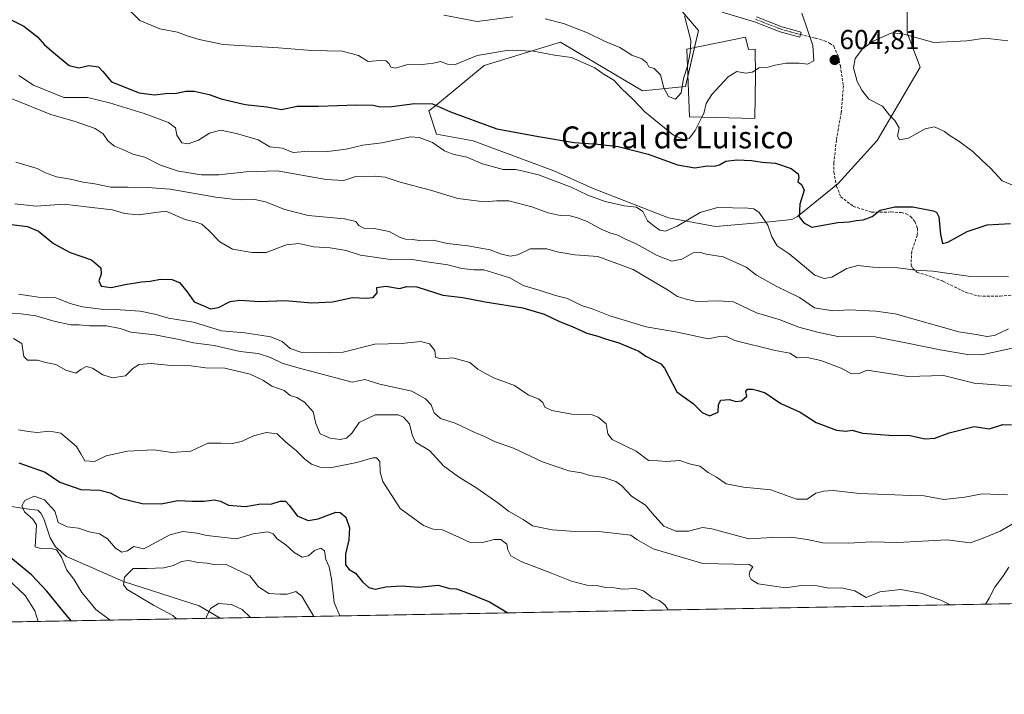
# Model space of a CAD drawing. Units: metres. Extents: x 624920 to 628385, y 4706420 to 4708796.
# Drawn here: x 626416 to 626775, y 4706420 to 4706667 of the extents above; entities that cross this region are included whole.
import ezdxf
from ezdxf.enums import TextEntityAlignment as Align

# ---------------------------------------------------------------- set-up
doc = ezdxf.new("R2010")
doc.units = ezdxf.units.M
doc.header["$MEASUREMENT"] = 0
doc.linetypes.add('TRAZO_Y_PUNTO', pattern=[1, 0.5, -0.25, 0, -0.25])
doc.linetypes.add('TRAZOSX2', pattern=[1.5, 1, -0.5])
for name, color, linetype, lineweight in [('Camino', 19, 'Continuous', 0), ('Camino Cxs', 19, 'Continuous', 0), ('Camino eje', 39, 'TRAZO_Y_PUNTO', 13), ('Carátula', 7, 'Continuous', 5), ('Comarca CxS', 133, 'Continuous', 0), ('Comunidad Autónoma CxS', 142, 'Continuous', 0), ('Corriente natural lineal', 142, 'Continuous', 13), ('Curva de nivel maestra', 36, 'Continuous', 30), ('Curva de nivel normal', 36, 'Continuous', 0), ('Edificación industrial', 135, 'Continuous', 13), ('Edificación industrial Cxs', 135, 'Continuous', 13), ('Espacio natural protegido CxS', 2, 'Continuous', 0), ('Matorral', 135, 'Continuous', 0), ('Matorral CxS', 135, 'Continuous', 0), ('Municipio CxS', 142, 'Continuous', 0), ('Pastizal CxS', 92, 'Continuous', 0), ('Provincia CxS', 1, 'Continuous', 0), ('Punto de cota en terreno', 7, 'Continuous', 0), ('Rótulo de punto de cota en terreno', 19, 'Continuous', 0), ('Senda', 19, 'TRAZOSX2', 0), ('Texto cartográfico', 19, 'Continuous', 0)]:
    doc.layers.add(name, color=color, linetype=linetype, lineweight=lineweight)
doc.styles.add('Arial', font='arial.ttf', dxfattribs={"height": 0.2})

# ---------------------------------------------------------------- blocks, each defined once
blk = doc.blocks.new('*U152')
at = {"layer": 'Matorral CxS', "color": 135, "linetype": 'Continuous', "lineweight": 0}
for points in [[(626646.28, 4706682.97, 610.25), (626663.56, 4706662.55, 608.92), (626658.84, 4706642.13, 609.3), (626643.14, 4706640.56, 607.34), (626619.05, 4706654.93, 606.06), (626613.23, 4706658.35, 606.18), (626585.48, 4706649.79, 603.12), (626567.8, 4706635.17, 599.87), (626565.27, 4706633.34, 599.11), (626568.01, 4706624.77, 596.56), (626581.37, 4706622.37, 598.34), (626610.83, 4706611.4, 596.04), (626625.22, 4706604.89, 595.88), (626652.62, 4706594.27, 596.41), (626669.81, 4706591.07, 592.74), (626689.47, 4706592.79, 595.14), (626697.71, 4706593.61, 598.36), (626699.67, 4706594.71, 599.26), (626714.6, 4706606.76, 601.67), (626728.73, 4706622.47, 604.24), (626744.44, 4706649.18, 606.82), (626739.73, 4706661.75, 604.36), (626739.73, 4706672.75, 601.07)], [(627030.66, 4706458.05, 555.8), (626363.55, 4706445.9, 578.08)]]:
    blk.add_polyline3d(points, dxfattribs=at)
blk = doc.blocks.new('*U167')
at = {"layer": 'Curva de nivel normal', "color": 36, "linetype": 'Continuous', "lineweight": 0}
blk.add_polyline3d([(626409.69, 4706559.44, 565), (626416.62, 4706559.21, 565), (626421.96, 4706558.47, 565), (626428.96, 4706556.4, 565), (626434.67, 4706555.25, 565), (626437.72, 4706555.19, 565), (626441.46, 4706554.84, 565), (626447.65, 4706554.83, 565), (626452.73, 4706553.84, 565), (626456.62, 4706552.55, 565), (626465.29, 4706551.49, 565), (626474.19, 4706549.87, 565), (626479.4, 4706548.67, 565), (626486.9, 4706547.71, 565), (626496.46, 4706545.52, 565), (626503, 4706544.68, 565), (626507.52, 4706543.33, 565), (626511.77, 4706541.27, 565), (626517.08, 4706539.58, 565), (626523.51, 4706537.98, 565), (626537.28, 4706534.27, 565), (626541.87, 4706535.31, 565), (626547.42, 4706533.6, 565), (626559.06, 4706530.96, 565), (626563.98, 4706528.16, 565), (626566.16, 4706526, 565), (626567.22, 4706523.06, 565), (626569.56, 4706521.07, 565), (626574.82, 4706519.33, 565), (626582.09, 4706515.88, 565), (626585.51, 4706514.5, 565), (626589.21, 4706512.64, 565), (626596.13, 4706510.2, 565), (626606.77, 4706505.26, 565), (626616.31, 4706501.87, 565), (626620.96, 4706501.16, 565), (626623.94, 4706500.28, 565), (626629.06, 4706499.52, 565), (626633.45, 4706498.07, 565), (626635.64, 4706496.46, 565), (626639.14, 4706492.64, 565), (626644.27, 4706489.35, 565), (626646.66, 4706486.43, 565), (626650.93, 4706481.78, 565), (626655.3, 4706479.88, 565), (626659.94, 4706479.89, 565), (626665.1, 4706481.25, 565), (626668.44, 4706480.76, 565), (626682, 4706477.14, 565), (626690.6, 4706477.62, 565), (626697.26, 4706477.76, 565), (626703.24, 4706476.91, 565), (626708.93, 4706475.64, 565), (626718.4, 4706475.56, 565), (626726.64, 4706475.99, 565), (626736.29, 4706475.79, 565), (626754.2, 4706476.78, 565), (626762.76, 4706475.71, 565), (626768.04, 4706477.57, 565), (626773.59, 4706479.91, 565), (626778.85, 4706482.91, 565)], dxfattribs=at)
blk = doc.blocks.new('*U169')
at = {"layer": 'Curva de nivel normal', "color": 36, "linetype": 'Continuous', "lineweight": 0}
blk.add_polyline3d([(626473.18, 4706447.9, 540), (626471.83, 4706449.17, 540), (626464.83, 4706452.9, 540), (626455.25, 4706458.62, 540), (626453.94, 4706460.31, 540), (626454.29, 4706463.13, 540), (626457.43, 4706466.29, 540), (626462.55, 4706466.32, 540), (626468.57, 4706466.54, 540), (626472.12, 4706467.37, 540), (626475.08, 4706468.87, 540), (626477.62, 4706469.18, 540), (626481.16, 4706468.52, 540), (626484.44, 4706468.18, 540), (626487.49, 4706467.66, 540), (626491.28, 4706467.8, 540), (626499.92, 4706463.56, 540), (626503.18, 4706459.56, 540), (626506.93, 4706457.16, 540), (626510.87, 4706456.94, 540), (626513.61, 4706456.94, 540), (626516.75, 4706457.85, 540), (626518.88, 4706456.23, 540), (626523.32, 4706448.81, 540)], dxfattribs=at)
blk = doc.blocks.new('*U171')
at = {"layer": 'Curva de nivel normal', "color": 36, "linetype": 'Continuous', "lineweight": 0}
blk.add_polyline3d([(626412.96, 4706637.82, 590), (626427.4, 4706631.89, 590), (626436.29, 4706629.4, 590), (626443.56, 4706626.87, 590), (626446.42, 4706624.84, 590), (626448.26, 4706622.23, 590), (626450.58, 4706620.4, 590), (626453.65, 4706619.14, 590), (626457.3, 4706617.43, 590), (626461.62, 4706616.36, 590), (626467.33, 4706613.48, 590), (626473.97, 4706611.27, 590), (626482.29, 4706609.88, 590), (626488.62, 4706609.88, 590), (626498.62, 4706610.97, 590), (626509.99, 4706611.36, 590), (626527.84, 4706608.24, 590), (626534.22, 4706607.86, 590), (626538.67, 4706609.38, 590), (626541.71, 4706609.25, 590), (626545.67, 4706609.5, 590), (626549.38, 4706609.03, 590), (626554.84, 4706607.2, 590), (626565.87, 4706604.37, 590), (626575.84, 4706601.32, 590), (626585.61, 4706600.08, 590), (626589.89, 4706600.4, 590), (626594.38, 4706600.5, 590), (626602.87, 4706598.22, 590), (626608.81, 4706596.09, 590), (626613.16, 4706595.11, 590), (626616.77, 4706594.95, 590), (626619.14, 4706594.32, 590), (626623.05, 4706592.89, 590), (626628.06, 4706590.14, 590), (626631.3, 4706588.76, 590), (626634.17, 4706587.92, 590), (626636.7, 4706586.55, 590), (626640.82, 4706584.77, 590), (626648.52, 4706580.46, 590), (626653.92, 4706578.48, 590), (626657.58, 4706579.18, 590), (626661.64, 4706581.43, 590), (626663.92, 4706581.74, 590), (626666.4, 4706580.97, 590), (626672.6, 4706579.96, 590), (626681.02, 4706576.2, 590), (626684.72, 4706573.36, 590), (626692.15, 4706569.22, 590), (626700.43, 4706565.11, 590), (626705.95, 4706561.42, 590), (626712.6, 4706560.36, 590), (626718.6, 4706560.66, 590), (626728.25, 4706560.22, 590), (626735.32, 4706559.18, 590), (626758.53, 4706552.65, 590), (626765.62, 4706551.59, 590), (626768.75, 4706550.9, 590), (626771.55, 4706551.27, 590), (626776.7, 4706553.68, 590)], dxfattribs=at)
blk = doc.blocks.new('*U177')
at = {"layer": 'Curva de nivel normal', "color": 36, "linetype": 'Continuous', "lineweight": 0}
blk.add_polyline3d([(626414.31, 4706599.29, 580), (626421.99, 4706598.55, 580), (626432.29, 4706599.24, 580), (626440.32, 4706598.22, 580), (626449.84, 4706597.14, 580), (626454.31, 4706595.8, 580), (626459.22, 4706595.38, 580), (626469.29, 4706596.73, 580), (626476.43, 4706593.59, 580), (626480.4, 4706592.7, 580), (626482.42, 4706591.9, 580), (626484.91, 4706589.74, 580), (626488.98, 4706585.48, 580), (626493.68, 4706582.85, 580), (626500.78, 4706581.62, 580), (626505.93, 4706581.56, 580), (626513.4, 4706584.41, 580), (626517.84, 4706584.93, 580), (626523.33, 4706583.62, 580), (626529.29, 4706583.35, 580), (626535.14, 4706582.28, 580), (626540.37, 4706580.61, 580), (626551.3, 4706579.06, 580), (626558.4, 4706579.2, 580), (626563.73, 4706578.31, 580), (626572.23, 4706577.07, 580), (626577.27, 4706575.77, 580), (626581.7, 4706575.31, 580), (626585.28, 4706575.32, 580), (626594.77, 4706572.39, 580), (626599.66, 4706569.5, 580), (626605.87, 4706567.72, 580), (626611.41, 4706565.92, 580), (626615.81, 4706564.76, 580), (626620.97, 4706562.21, 580), (626625.25, 4706560.87, 580), (626631.26, 4706558.44, 580), (626644.58, 4706554.42, 580), (626655.99, 4706552.48, 580), (626667.15, 4706550.12, 580), (626671.24, 4706550.91, 580), (626673.59, 4706551.01, 580), (626676.9, 4706549.45, 580), (626691.6, 4706545.89, 580), (626696.94, 4706544.8, 580), (626699.6, 4706543.21, 580), (626703.27, 4706543.23, 580), (626708.21, 4706542.18, 580), (626715.7, 4706539.33, 580), (626719.36, 4706537.3, 580), (626722.21, 4706537.43, 580), (626725.08, 4706538.68, 580), (626739.93, 4706536.38, 580), (626752.95, 4706536.68, 580), (626764.11, 4706533.96, 580), (626778.29, 4706532.78, 580)], dxfattribs=at)
blk = doc.blocks.new('*U181')
at = {"layer": 'Curva de nivel normal', "color": 36, "linetype": 'Continuous', "lineweight": 0}
blk.add_polyline3d([(626414.6, 4706614.58, 585), (626422.37, 4706612.19, 585), (626425.4, 4706610.63, 585), (626429.45, 4706609.25, 585), (626434.58, 4706608.4, 585), (626439.12, 4706607.27, 585), (626443.44, 4706606.59, 585), (626449.25, 4706605.49, 585), (626455.62, 4706605.46, 585), (626462.68, 4706605.26, 585), (626470.94, 4706604.76, 585), (626487.6, 4706601.76, 585), (626493.65, 4706601.05, 585), (626497.43, 4706600.75, 585), (626501.74, 4706600.94, 585), (626505.72, 4706600.08, 585), (626512.74, 4706597.22, 585), (626521.25, 4706595.12, 585), (626534.53, 4706593.88, 585), (626538.67, 4706592.94, 585), (626539.74, 4706591.5, 585), (626541.58, 4706590.5, 585), (626545.29, 4706590.38, 585), (626550.81, 4706589.27, 585), (626554.6, 4706587.18, 585), (626556.71, 4706586.45, 585), (626559.15, 4706586.35, 585), (626561.95, 4706586, 585), (626566.95, 4706586.08, 585), (626571.95, 4706584.85, 585), (626579.53, 4706584.06, 585), (626587.58, 4706582.62, 585), (626591.38, 4706581.05, 585), (626594.91, 4706580.23, 585), (626597.69, 4706580.79, 585), (626602.24, 4706582.94, 585), (626608.26, 4706582.91, 585), (626612.12, 4706581.84, 585), (626618.47, 4706580.79, 585), (626626.94, 4706580.16, 585), (626639.81, 4706575.43, 585), (626652.31, 4706568.02, 585), (626656.01, 4706565.58, 585), (626659.13, 4706564.61, 585), (626662.96, 4706563.75, 585), (626670.85, 4706563.95, 585), (626676.35, 4706563.56, 585), (626684.74, 4706559.58, 585), (626693.04, 4706557.16, 585), (626700.22, 4706554.4, 585), (626706.97, 4706552.55, 585), (626714.46, 4706550.98, 585), (626728.04, 4706550.82, 585), (626739.19, 4706548.66, 585), (626751.76, 4706546.1, 585), (626761.7, 4706544.38, 585), (626766.97, 4706544.3, 585), (626782.47, 4706547.69, 585)], dxfattribs=at)
blk = doc.blocks.new('*U182')
at = {"layer": 'Curva de nivel normal', "color": 36, "linetype": 'Continuous', "lineweight": 0}
blk.add_polyline3d([(626532.85, 4706448.99, 545), (626530.68, 4706453.93, 545), (626529.77, 4706462.52, 545), (626528.86, 4706466.93, 545), (626527.72, 4706469.63, 545), (626527.18, 4706472.7, 545), (626525.9, 4706473.72, 545), (626523.58, 4706472.85, 545), (626521.32, 4706470.93, 545), (626519.06, 4706470.44, 545), (626516.08, 4706472.08, 545), (626513.06, 4706474.87, 545), (626509.94, 4706477.11, 545), (626508.43, 4706478.91, 545), (626506.48, 4706479.66, 545), (626501.15, 4706478.97, 545), (626495.1, 4706477.1, 545), (626484.29, 4706478.32, 545), (626480.62, 4706479.24, 545), (626475.58, 4706479.77, 545), (626470.77, 4706478.54, 545), (626461.29, 4706473.5, 545), (626457.62, 4706474.27, 545), (626455.29, 4706472.73, 545), (626453.28, 4706472.3, 545), (626451.01, 4706473.68, 545), (626448, 4706477.16, 545), (626445.08, 4706478.96, 545), (626441.35, 4706479.69, 545), (626437.51, 4706481.05, 545), (626433.34, 4706481.48, 545), (626430.01, 4706483.07, 545), (626429.49, 4706485.32, 545), (626428.84, 4706487.18, 545), (626425.04, 4706491.31, 545), (626421.35, 4706492.63, 545), (626417.89, 4706491.15, 545), (626416.76, 4706489.11, 545), (626417.79, 4706486.91, 545), (626420.8, 4706484.27, 545), (626422.21, 4706482.2, 545), (626421.68, 4706474.19, 545), (626423.62, 4706473.6, 545), (626427.04, 4706473.76, 545), (626429.45, 4706473.09, 545), (626431.25, 4706470.42, 545), (626433.27, 4706465.72, 545), (626435.77, 4706462.39, 545), (626438.74, 4706457.52, 545), (626441.15, 4706454.62, 545), (626443.74, 4706451.28, 545), (626449.07, 4706447.46, 545)], dxfattribs=at)
blk = doc.blocks.new('*U185')
at = {"layer": 'Curva de nivel normal', "color": 36, "linetype": 'Continuous', "lineweight": 0}
blk.add_polyline3d([(626415.6, 4706566.34, 570), (626422.86, 4706565.35, 570), (626429.18, 4706564.99, 570), (626434.43, 4706563, 570), (626438.96, 4706561.8, 570), (626445.77, 4706560.92, 570), (626450.88, 4706560.83, 570), (626459.96, 4706560.16, 570), (626465.29, 4706559.09, 570), (626470.29, 4706557.57, 570), (626479.47, 4706556.16, 570), (626489.67, 4706553.06, 570), (626498.13, 4706552.26, 570), (626507.68, 4706550.77, 570), (626511.76, 4706549.17, 570), (626514.72, 4706546.56, 570), (626518.94, 4706545.11, 570), (626524.26, 4706544.95, 570), (626533.95, 4706545.2, 570), (626545.61, 4706548.16, 570), (626555.32, 4706548.33, 570), (626562.3, 4706549.06, 570), (626565.46, 4706548.31, 570), (626567.43, 4706545.86, 570), (626567.66, 4706543.4, 570), (626569.59, 4706542.78, 570), (626573.95, 4706543.13, 570), (626580.23, 4706541.4, 570), (626583.17, 4706539.07, 570), (626585.74, 4706537.58, 570), (626589.26, 4706535.77, 570), (626596.52, 4706533.05, 570), (626601.44, 4706529.68, 570), (626605.43, 4706528.02, 570), (626606.84, 4706526.91, 570), (626607.6, 4706525.18, 570), (626610.06, 4706523.99, 570), (626617.39, 4706522.66, 570), (626624.77, 4706522.33, 570), (626627, 4706521.56, 570), (626629.93, 4706519.12, 570), (626630.58, 4706515.48, 570), (626632.11, 4706513.33, 570), (626640.9, 4706509.12, 570), (626645.32, 4706505.7, 570), (626648.94, 4706505.63, 570), (626651.94, 4706505.34, 570), (626656.75, 4706505.69, 570), (626660.37, 4706504.42, 570), (626664.12, 4706503.64, 570), (626667.11, 4706501.3, 570), (626670.21, 4706499.67, 570), (626673.76, 4706497.19, 570), (626680.06, 4706495.96, 570), (626689.99, 4706494.95, 570), (626699.33, 4706491.54, 570), (626703.25, 4706491.56, 570), (626706.37, 4706493.8, 570), (626709.16, 4706494.54, 570), (626712.72, 4706494.8, 570), (626722.29, 4706493.6, 570), (626735.18, 4706493.22, 570), (626740.98, 4706492.88, 570), (626745.95, 4706492.81, 570), (626753.13, 4706491.51, 570), (626760.73, 4706492.34, 570), (626767.11, 4706493.49, 570), (626776.29, 4706493.14, 570)], dxfattribs=at)
blk = doc.blocks.new('*U187')
at = {"layer": 'Curva de nivel normal', "color": 36, "linetype": 'Continuous', "lineweight": 0}
for points in [[(626570.72, 4706668.22, 610), (626582.86, 4706665.93, 610), (626595.84, 4706667.6, 610)], [(626607.68, 4706666.86, 610), (626614.34, 4706665.18, 610), (626623.07, 4706661.8, 610), (626629.37, 4706658.71, 610), (626634.94, 4706656.37, 610), (626639.27, 4706653.54, 610), (626642.89, 4706652.23, 610), (626644.72, 4706650.77, 610), (626645.49, 4706649.33, 610), (626647.4, 4706648.76, 610), (626649.76, 4706646.44, 610), (626650.96, 4706641.64, 610), (626652.66, 4706638.55, 610), (626655.21, 4706637.54, 610), (626657.33, 4706639.83, 610), (626658.11, 4706645.11, 610), (626659.6, 4706649.53, 610), (626659.6, 4706649.54, 610)]]:
    blk.add_polyline3d(points, dxfattribs=at)
blk = doc.blocks.new('*U192')
at = {"layer": 'Curva de nivel normal', "color": 36, "linetype": 'Continuous', "lineweight": 0}
for points in [[(626422.74, 4706446.98, 555), (626421.54, 4706450.85, 555), (626418.07, 4706456.47, 555), (626411.32, 4706462.73, 555)], [(626415.54, 4706516.93, 555), (626419.26, 4706516.3, 555), (626422.28, 4706515.91, 555), (626427.04, 4706516.35, 555), (626431.05, 4706515.62, 555), (626436.74, 4706510.81, 555), (626438.38, 4706508.18, 555), (626439.82, 4706505.52, 555), (626443.29, 4706505.38, 555), (626447.62, 4706507.39, 555), (626455.29, 4706509.12, 555), (626464.96, 4706509.6, 555), (626471.5, 4706508.67, 555), (626478.43, 4706509.14, 555), (626484.71, 4706511.99, 555), (626489.36, 4706511.99, 555), (626493.56, 4706511.85, 555), (626496.87, 4706512.67, 555), (626501.31, 4706514.66, 555), (626506.06, 4706515.86, 555), (626509.88, 4706515.39, 555), (626512.95, 4706512.46, 555), (626517.01, 4706509.19, 555), (626520.04, 4706506.22, 555), (626522.52, 4706504.37, 555), (626525.47, 4706503.31, 555), (626529.28, 4706503.04, 555), (626539, 4706504.98, 555), (626544.86, 4706506.7, 555), (626546.14, 4706506.65, 555), (626547.43, 4706505.27, 555), (626547.55, 4706501.38, 555), (626548.5, 4706498, 555), (626554.83, 4706488.17, 555), (626563.25, 4706481.96, 555), (626566.78, 4706480.62, 555), (626570.22, 4706480.4, 555), (626576.48, 4706477.66, 555), (626580.29, 4706475.8, 555), (626585.34, 4706475.85, 555), (626589.06, 4706476.93, 555), (626591.54, 4706476.91, 555), (626593.66, 4706475.15, 555), (626594.08, 4706473.07, 555), (626595.14, 4706470.91, 555), (626599.22, 4706468.67, 555), (626609.94, 4706464.6, 555), (626617.27, 4706461.64, 555), (626622.94, 4706460.22, 555), (626626.96, 4706459.96, 555), (626629.68, 4706459.41, 555), (626632.96, 4706459.19, 555), (626635.94, 4706458.78, 555), (626640.6, 4706459.02, 555), (626643.58, 4706458.12, 555), (626646.86, 4706455.58, 555), (626649.25, 4706454.61, 555), (626651.28, 4706452.99, 555), (626652.55, 4706451.17, 555)]]:
    blk.add_polyline3d(points, dxfattribs=at)
blk = doc.blocks.new('*U194')
at = {"layer": 'Curva de nivel normal', "color": 36, "linetype": 'Continuous', "lineweight": 0}
blk.add_polyline3d([(626453.93, 4706672.08, 605), (626459.81, 4706666.26, 605), (626467.19, 4706663.21, 605), (626473.56, 4706662.02, 605), (626477.09, 4706660.66, 605), (626481.47, 4706659.3, 605), (626490.22, 4706657.46, 605), (626510.4, 4706656.23, 605), (626522.61, 4706655.29, 605), (626533.72, 4706655.08, 605), (626539.59, 4706653.49, 605), (626543.12, 4706651.28, 605), (626547.46, 4706651.63, 605), (626549.68, 4706651.5, 605), (626550.71, 4706650.54, 605), (626551.38, 4706649.21, 605), (626553.06, 4706648.88, 605), (626557.05, 4706650.02, 605), (626562.83, 4706650.14, 605), (626566.95, 4706650.68, 605), (626569.46, 4706651.26, 605), (626572.01, 4706650.26, 605), (626574.62, 4706650.08, 605), (626582.93, 4706653.51, 605), (626594.47, 4706655.38, 605), (626603.42, 4706655.02, 605), (626611.04, 4706653.57, 605), (626617.29, 4706652.69, 605), (626625.8, 4706648.98, 605), (626629.26, 4706646.54, 605), (626632.69, 4706644.44, 605), (626635.65, 4706641.35, 605), (626639.69, 4706637.58, 605), (626644.01, 4706632.86, 605), (626654.54, 4706624.39, 605), (626658.18, 4706622.85, 605), (626660.28, 4706623.34, 605), (626662.41, 4706626.11, 605), (626664.88, 4706630.95, 605)], dxfattribs=at)
blk = doc.blocks.new('*U198')
at = {"layer": 'Curva de nivel normal', "color": 36, "linetype": 'Continuous', "lineweight": 0}
blk.add_polyline3d([(626684.42, 4706648.18, 605), (626685.6, 4706648.92, 605), (626688.94, 4706649.22, 605), (626691.6, 4706649.98, 605), (626695.54, 4706650.67, 605), (626700.36, 4706650.62, 605), (626703.35, 4706650.26, 605), (626705.66, 4706651.58, 605), (626705.37, 4706657.11, 605), (626701.25, 4706668.93, 605)], dxfattribs=at)
blk = doc.blocks.new('*U199')
at = {"layer": 'Curva de nivel normal', "color": 36, "linetype": 'Continuous', "lineweight": 0}
blk.add_polyline3d([(626484.06, 4706448.1, 535), (626484.11, 4706448.64, 535), (626485.64, 4706451.71, 535), (626488.52, 4706453.51, 535), (626493.29, 4706453.14, 535), (626497.14, 4706451.32, 535), (626499.98, 4706448.66, 535), (626500.35, 4706448.39, 535)], dxfattribs=at)
blk = doc.blocks.new('*U200')
at = {"layer": 'Curva de nivel normal', "color": 36, "linetype": 'Continuous', "lineweight": 0}
for points in [[(626413.72, 4706550.27, 560), (626416.77, 4706548.36, 560), (626417.49, 4706543.61, 560), (626418.88, 4706542.28, 560), (626422.52, 4706542.35, 560), (626425.58, 4706541.41, 560), (626429.26, 4706540.75, 560), (626432.81, 4706538.64, 560), (626436.56, 4706537.59, 560), (626438.3, 4706538.94, 560), (626440.26, 4706539.96, 560), (626442.56, 4706539.39, 560), (626446.39, 4706536.96, 560), (626449.86, 4706535.85, 560), (626454.62, 4706536.6, 560), (626457.29, 4706539.28, 560), (626459.62, 4706540.69, 560), (626463.96, 4706541.03, 560), (626471.29, 4706540.3, 560), (626478.63, 4706540.29, 560), (626483.8, 4706539.56, 560), (626490.86, 4706539.36, 560), (626500.09, 4706537.24, 560), (626504.95, 4706534.94, 560), (626507.95, 4706532.84, 560), (626512.45, 4706531.23, 560), (626514.63, 4706529.45, 560), (626517.17, 4706528.64, 560), (626519.9, 4706527.02, 560), (626523.02, 4706523.42, 560), (626524.1, 4706519.15, 560), (626525.61, 4706515.44, 560), (626529.25, 4706513.84, 560), (626532.95, 4706513.3, 560), (626535.28, 4706513.86, 560), (626537.28, 4706515.76, 560), (626539.89, 4706519.58, 560), (626545.71, 4706522.34, 560), (626554.1, 4706522.36, 560), (626556.06, 4706521.54, 560), (626558.22, 4706519.04, 560), (626559.12, 4706515.04, 560), (626560.35, 4706512.36, 560), (626565.52, 4706509.36, 560), (626570.63, 4706503.72, 560), (626576.04, 4706499.71, 560), (626582.71, 4706495.55, 560), (626590.39, 4706490.23, 560), (626594.32, 4706487.16, 560), (626599.67, 4706484.21, 560), (626603.12, 4706481.82, 560), (626610.27, 4706480.43, 560), (626618.6, 4706479.75, 560), (626626.18, 4706479.88, 560), (626638.91, 4706478.46, 560), (626641.08, 4706476.92, 560), (626647.12, 4706473.44, 560), (626665.15, 4706468.07, 560), (626682.12, 4706467.8, 560), (626683.37, 4706466.94, 560), (626682.36, 4706465.24, 560), (626682.08, 4706463.79, 560), (626682.77, 4706462.3, 560), (626685.35, 4706460.7, 560), (626695.3, 4706459.19, 560), (626701.2, 4706460.06, 560), (626706.88, 4706460, 560), (626711.11, 4706459.15, 560), (626715.73, 4706459.26, 560), (626720.59, 4706458.13, 560), (626724.71, 4706455.76, 560), (626729.8, 4706457.73, 560), (626737.39, 4706458.61, 560), (626745.24, 4706457.18, 560), (626749.1, 4706455.72, 560), (626751.99, 4706454.72, 560), (626755.4, 4706453.04, 560)], [(626768.18, 4706453.27, 560), (626768.25, 4706453.32, 560), (626769.62, 4706455.52, 560), (626771.65, 4706459.51, 560), (626774.84, 4706463.73, 560), (626776.75, 4706466.76, 560)]]:
    blk.add_polyline3d(points, dxfattribs=at)
blk = doc.blocks.new('*U202')
at = {"layer": 'Curva de nivel maestra', "color": 36, "linetype": 'Continuous', "lineweight": 30}
for points in [[(626434.78, 4706447.2, 550), (626431.29, 4706451.39, 550), (626425.97, 4706458.06, 550), (626420.35, 4706463.92, 550), (626410.06, 4706472.5, 550)], [(626415.7, 4706504.88, 550), (626425.35, 4706501.4, 550), (626430.61, 4706497.77, 550), (626438.37, 4706495.1, 550), (626445.27, 4706494.84, 550), (626449.06, 4706493.92, 550), (626452.62, 4706491.94, 550), (626460.68, 4706490.05, 550), (626467.6, 4706489.87, 550), (626473.71, 4706491.12, 550), (626479.05, 4706490.8, 550), (626483.29, 4706490.82, 550), (626486.94, 4706491.36, 550), (626489.23, 4706490.81, 550), (626492.23, 4706489.4, 550), (626498.44, 4706488.94, 550), (626504.03, 4706489.87, 550), (626507.59, 4706489.76, 550), (626510.99, 4706490.83, 550), (626512.98, 4706490.82, 550), (626514.41, 4706489.25, 550), (626517.28, 4706485.46, 550), (626521.27, 4706483.78, 550), (626524.89, 4706484.4, 550), (626531.3, 4706486.81, 550), (626532.93, 4706486.69, 550), (626534.97, 4706484.96, 550), (626536.28, 4706481.13, 550), (626536.03, 4706476.79, 550), (626534.85, 4706471.46, 550), (626534.84, 4706467.59, 550), (626536.22, 4706465.98, 550), (626538.55, 4706464.58, 550), (626541.12, 4706461.4, 550), (626543.39, 4706459.32, 550), (626545.64, 4706458.73, 550), (626549.61, 4706459.62, 550), (626555.28, 4706460, 550), (626561.61, 4706459.46, 550), (626568.61, 4706460.18, 550), (626572.95, 4706459.02, 550), (626575.4, 4706458.82, 550), (626579.03, 4706457.52, 550), (626587.37, 4706454.13, 550), (626594.05, 4706450.1, 550)]]:
    blk.add_polyline3d(points, dxfattribs=at)
blk = doc.blocks.new('*U206')
at = {"layer": 'Curva de nivel maestra', "color": 36, "linetype": 'Continuous', "lineweight": 30}
blk.add_polyline3d([(626412.98, 4706591.77, 575), (626418.86, 4706591.08, 575), (626422.85, 4706589.34, 575), (626428.41, 4706584.9, 575), (626434.42, 4706581.55, 575), (626442.24, 4706578.96, 575), (626445.58, 4706576.05, 575), (626445.69, 4706573.65, 575), (626444.86, 4706571.2, 575), (626445.72, 4706569.25, 575), (626449.4, 4706568.83, 575), (626454.49, 4706569.89, 575), (626460.42, 4706570.9, 575), (626463.62, 4706571.14, 575), (626467.41, 4706571.87, 575), (626471.58, 4706571.77, 575), (626474.28, 4706570.6, 575), (626477.06, 4706567.24, 575), (626479.65, 4706563.62, 575), (626483.49, 4706561.96, 575), (626485.59, 4706561.03, 575), (626488.58, 4706561.56, 575), (626492.77, 4706563.67, 575), (626496.32, 4706564.24, 575), (626503.66, 4706563.74, 575), (626512.91, 4706564.04, 575), (626522.6, 4706563.18, 575), (626530.08, 4706563.53, 575), (626537.45, 4706565.2, 575), (626542.43, 4706564.94, 575), (626545, 4706565.17, 575), (626546.36, 4706566.88, 575), (626546.23, 4706568.88, 575), (626549.61, 4706569.35, 575), (626554.61, 4706568.43, 575), (626557.28, 4706569.24, 575), (626560.94, 4706569.05, 575), (626570.33, 4706565.98, 575), (626577.65, 4706565.16, 575), (626585.76, 4706563.6, 575), (626599.5, 4706561.37, 575), (626607.3, 4706559.06, 575), (626612.92, 4706556.44, 575), (626617.54, 4706554.64, 575), (626622.92, 4706552.12, 575), (626626.94, 4706551.02, 575), (626629.67, 4706550.03, 575), (626634.55, 4706548.6, 575), (626641.8, 4706545.58, 575), (626644.45, 4706543.79, 575), (626647.4, 4706542.22, 575), (626649.93, 4706540.95, 575), (626651.23, 4706539.35, 575), (626655.67, 4706530.7, 575), (626661.76, 4706526.32, 575), (626664.94, 4706523.18, 575), (626667.64, 4706521.95, 575), (626670.84, 4706523.38, 575), (626670.86, 4706526.08, 575), (626671.81, 4706527.7, 575), (626674.93, 4706527.98, 575), (626677.23, 4706527.26, 575), (626679.35, 4706527.41, 575), (626681.19, 4706529.11, 575), (626680.92, 4706530.91, 575), (626681.49, 4706531.74, 575), (626683.25, 4706531.73, 575), (626685.22, 4706531.19, 575), (626687.98, 4706530.33, 575), (626693.62, 4706526.54, 575), (626700.65, 4706523.33, 575), (626706.47, 4706519.58, 575), (626713.99, 4706516.74, 575), (626717.29, 4706516.38, 575), (626719.7, 4706516.74, 575), (626723.45, 4706515.65, 575), (626728.27, 4706515.36, 575), (626734.74, 4706514.86, 575), (626740.18, 4706514.94, 575), (626746.34, 4706513.59, 575), (626749.76, 4706513.86, 575), (626754.99, 4706515.74, 575), (626764.21, 4706518.07, 575), (626769.71, 4706517.23, 575), (626774.59, 4706518.78, 575), (626777.75, 4706518.69, 575)], dxfattribs=at)
blk = doc.blocks.new('*U209')
at = {"layer": 'Curva de nivel maestra', "color": 36, "linetype": 'Continuous', "lineweight": 30}
blk.add_polyline3d([(626413.18, 4706666.34, 600), (626417.51, 4706664.23, 600), (626422.56, 4706660.32, 600), (626425.1, 4706657.33, 600), (626428.4, 4706654.62, 600), (626434.03, 4706649.78, 600), (626437.54, 4706648.95, 600), (626441.29, 4706649.87, 600), (626444.8, 4706649.29, 600), (626446.31, 4706647.66, 600), (626449.46, 4706643.92, 600), (626459.6, 4706639.9, 600), (626465.2, 4706639.14, 600), (626469.27, 4706639.62, 600), (626473.23, 4706639.77, 600), (626476.62, 4706640.51, 600), (626479.61, 4706640.43, 600), (626485.1, 4706639.26, 600), (626489.52, 4706637.66, 600), (626498.26, 4706635.65, 600), (626506.16, 4706634.72, 600), (626511.53, 4706633.77, 600), (626517.19, 4706634.99, 600), (626524.97, 4706634.98, 600), (626538.87, 4706635.48, 600), (626544.95, 4706635.38, 600), (626547.53, 4706634.75, 600), (626551.82, 4706634.9, 600), (626559.99, 4706636.01, 600), (626566.6, 4706635.84, 600), (626573.12, 4706632.86, 600), (626590.07, 4706626.66, 600), (626605.27, 4706623.96, 600), (626618.27, 4706621.75, 600), (626626.94, 4706621.13, 600), (626634.27, 4706620.21, 600), (626645.22, 4706617.52, 600), (626655.93, 4706613.57, 600), (626662.26, 4706612.5, 600), (626666.78, 4706613.18, 600), (626669.27, 4706613.1, 600), (626671.27, 4706613.62, 600), (626673.6, 4706614.92, 600), (626677.64, 4706615.41, 600), (626682.94, 4706615.18, 600), (626686.82, 4706614.59, 600), (626691.64, 4706614.21, 600), (626697.41, 4706612.18, 600), (626699.94, 4706610.26, 600), (626700.18, 4706608.94, 600), (626699.79, 4706607.36, 600), (626701.2, 4706606.45, 600), (626702.12, 4706604.36, 600), (626700.6, 4706599.26, 600), (626700.39, 4706594.58, 600), (626702.09, 4706592.46, 600), (626704.96, 4706590.8, 600), (626714.43, 4706592.59, 600), (626718.52, 4706592.75, 600), (626721.16, 4706593.22, 600), (626723.64, 4706593.46, 600), (626726.94, 4706594.78, 600), (626729.93, 4706596.98, 600), (626735.26, 4706598.25, 600), (626741.83, 4706598.2, 600), (626749.22, 4706596.78, 600), (626750.45, 4706596.36, 600), (626751.26, 4706594.56, 600), (626751.86, 4706588.14, 600), (626752.58, 4706584.89, 600), (626754.61, 4706585.32, 600), (626761.57, 4706589.3, 600), (626768.87, 4706591.72, 600), (626777.36, 4706592.21, 600)], dxfattribs=at)
blk = doc.blocks.new('5PATER')
at = {"layer": 'Carátula', "linetype": 'Continuous', "lineweight": 5}
h = blk.add_hatch(color=250, dxfattribs=at)
edge = h.paths.add_edge_path()
edge.add_ellipse((0, 0.01), major_axis=(-1.33, -1.34), ratio=0.999422, start_angle=0, end_angle=360)

msp = doc.modelspace()

# ---------------------------------------------------------------- linework, layer by layer
at = {"layer": 'Camino', "color": 19, "linetype": 'Continuous', "lineweight": 0}
msp.add_polyline3d([(626684.74, 4706667.62, 605.86), (626694.04, 4706663.99, 605.4), (626701.08, 4706662.03, 605.2), (626700.82, 4706661.11, 605.22), (626700.54, 4706660.11, 605.24), (626693.41, 4706662.1, 605.45), (626684.09, 4706665.73, 605.88), (626672.3, 4706669.29, 606.88)], dxfattribs=at)
at = {"layer": 'Camino Cxs', "color": 19, "linetype": 'Continuous', "lineweight": 0}
msp.add_polyline3d([(626684.74, 4706667.62, 605.86), (626694.04, 4706663.99, 605.4), (626701.08, 4706662.03, 605.2), (626700.82, 4706661.11, 605.22), (626700.54, 4706660.11, 605.24), (626693.41, 4706662.1, 605.45), (626684.09, 4706665.73, 605.88), (626672.3, 4706669.29, 606.88)], dxfattribs=at)
at = {"layer": 'Camino eje', "color": 39, "linetype": 'TRAZO_Y_PUNTO', "lineweight": 13}
msp.add_polyline3d([(626684.42, 4706666.68, 605.87), (626689.07, 4706664.86, 605.6), (626693.73, 4706663.05, 605.43), (626697.29, 4706662.05, 605.32), (626700.82, 4706661.11, 605.22)], dxfattribs=at)
at = {"layer": 'Comarca CxS', "color": 133, "linetype": 'Continuous', "lineweight": 0}
msp.add_polyline3d([(627430.27, 4706465.32, 539.98), (624961.26, 4706420.38, 572.7)], dxfattribs=at)
msp.add_polyline3d([(627430.27, 4706465.32, 539.98), (624961.26, 4706420.38, 572.7)], dxfattribs=at)
at = {"layer": 'Comunidad Autónoma CxS', "color": 142, "linetype": 'Continuous', "lineweight": 0}
msp.add_polyline3d([(628385.04, 4706482.7, 440.55), (624961.26, 4706420.38, 572.7), (624919.78, 4708733.68, 609.98), (628342.43, 4708796.03, 517.71), (628385.04, 4706482.7, 440.55)], close=True, dxfattribs=at)
msp.add_polyline3d([(628385.04, 4706482.7, 440.55), (624961.26, 4706420.38, 572.7), (624919.78, 4708733.68, 609.98), (628342.43, 4708796.03, 517.71), (628385.04, 4706482.7, 440.55)], close=True, dxfattribs=at)
at = {"layer": 'Corriente natural lineal', "color": 142, "linetype": 'Continuous', "lineweight": 13}
msp.add_polyline3d([(626400.5, 4706497.7, 547.68), (626402.35, 4706495.57, 547.39), (626410.76, 4706489.33, 546.47), (626418.36, 4706488.1, 544.24), (626422.66, 4706487.57, 543.63), (626423.71, 4706486.48, 543.78), (626424.81, 4706484.47, 543.76), (626427.11, 4706477.52, 542.73), (626429.06, 4706474.14, 543.35), (626433.09, 4706470.71, 543.6), (626453.84, 4706461.53, 539.94), (626481.51, 4706452.63, 535.35), (626489.13, 4706448.19, 534.41)], dxfattribs=at)
at = {"layer": 'Curva de nivel normal', "color": 36, "linetype": 'Continuous', "lineweight": 0}
for points in [[(626660.64, 4706656.1, 610), (626660.82, 4706658.94, 610), (626658.53, 4706667.96, 610)], [(626776.44, 4706658.8, 605), (626768.21, 4706659.78, 605), (626761.45, 4706658.8, 605), (626749.42, 4706658.22, 605), (626738.19, 4706661.36, 605), (626734.09, 4706661.8, 605), (626731.09, 4706660.37, 605), (626727.26, 4706658.72, 605), (626723.44, 4706655.88, 605), (626720.7, 4706652.37, 605), (626720.11, 4706648.96, 605), (626721.46, 4706643.97, 605), (626723.2, 4706640.78, 605), (626725.73, 4706637.49, 605), (626730.75, 4706635, 605), (626733.32, 4706631.65, 605), (626735.28, 4706629.73, 605), (626736.75, 4706627.08, 605), (626736.15, 4706624, 605), (626736.96, 4706622.69, 605), (626740.17, 4706623.26, 605), (626746.26, 4706626.72, 605), (626749.68, 4706627.5, 605), (626753.28, 4706625.75, 605), (626755.36, 4706624.11, 605), (626758.14, 4706622.47, 605), (626763.64, 4706618.49, 605), (626767.1, 4706615.17, 605), (626770.14, 4706612.41, 605), (626774.39, 4706607.74, 605), (626780.22, 4706605.28, 605)], [(626659.6, 4706649.54, 610), (626660.53, 4706654.48, 610), (626660.64, 4706656.1, 610)], [(626664.88, 4706630.95, 605), (626665.56, 4706632.27, 605), (626666.41, 4706635.91, 605), (626668.47, 4706639.28, 605), (626674.44, 4706645.74, 605), (626677.61, 4706647.6, 605), (626680.78, 4706647.08, 605), (626683.23, 4706647.44, 605), (626684.42, 4706648.18, 605)], [(626415.68, 4706646.23, 595), (626421.1, 4706642.66, 595), (626432.1, 4706638.18, 595), (626440.82, 4706638.2, 595), (626448.75, 4706636.21, 595), (626461.46, 4706632.28, 595), (626470.36, 4706629, 595), (626472.86, 4706627.13, 595), (626473.29, 4706624.44, 595), (626475.18, 4706621.64, 595), (626477.52, 4706621.2, 595), (626481.26, 4706622.61, 595), (626485.29, 4706625.12, 595), (626489.3, 4706626.2, 595), (626495.14, 4706624.96, 595), (626503.06, 4706622.69, 595), (626507.28, 4706620.18, 595), (626511.82, 4706619.68, 595), (626515.78, 4706618.1, 595), (626521.46, 4706618.62, 595), (626528.32, 4706618.49, 595), (626535.1, 4706619.29, 595), (626541.15, 4706620.74, 595), (626548.12, 4706621.62, 595), (626558.58, 4706623.79, 595), (626561.71, 4706623.56, 595), (626566.61, 4706621.71, 595), (626570.95, 4706618.73, 595), (626573.95, 4706617.46, 595), (626579.09, 4706616.33, 595), (626584.84, 4706613.95, 595), (626592.42, 4706611.88, 595), (626596.95, 4706611.91, 595), (626599.63, 4706611.27, 595), (626605.28, 4706609.87, 595), (626617.19, 4706605.44, 595), (626623.28, 4706602.55, 595), (626629.52, 4706600.15, 595), (626636.6, 4706598.57, 595), (626640.95, 4706598.16, 595), (626643.25, 4706596.58, 595), (626645, 4706593.16, 595), (626647.4, 4706591.24, 595), (626649.52, 4706589.7, 595), (626651.58, 4706589.42, 595), (626655.79, 4706591.24, 595), (626664.2, 4706596.16, 595), (626670.52, 4706597.98, 595), (626681.62, 4706597.78, 595), (626683.74, 4706597.53, 595), (626685.77, 4706596.23, 595), (626688.93, 4706591.61, 595), (626690.37, 4706587.28, 595), (626692.33, 4706584.03, 595), (626696.68, 4706581.05, 595), (626703.04, 4706575.93, 595), (626705.99, 4706573.35, 595), (626709.48, 4706572.12, 595), (626712.27, 4706572.62, 595), (626717.75, 4706575.74, 595), (626721.68, 4706576.87, 595), (626727.2, 4706576.25, 595), (626736.37, 4706575.98, 595), (626742.81, 4706575.19, 595), (626749.04, 4706574.78, 595), (626761.95, 4706572.97, 595), (626776.63, 4706572.7, 595)]]:
    msp.add_polyline3d(points, dxfattribs=at)
at = {"layer": 'Edificación industrial', "color": 135, "linetype": 'Continuous', "lineweight": 13}
msp.add_polyline3d([(626680.78, 4706660.19, 608.46), (626681.8, 4706655.65, 608.61), (626684.26, 4706655.76, 608.01), (626684.46, 4706646.24, 608.29), (626684.22, 4706630.51, 604.27), (626660.28, 4706631.05, 609.06), (626659.37, 4706655.84, 611.43), (626680.78, 4706660.19, 608.46)], dxfattribs=at)
at = {"layer": 'Edificación industrial Cxs', "color": 135, "linetype": 'Continuous', "lineweight": 13}
msp.add_polyline3d([(626680.78, 4706660.19, 608.46), (626681.8, 4706655.65, 608.62), (626684.26, 4706655.76, 608.01), (626684.46, 4706646.24, 608.29), (626684.22, 4706630.51, 604.27), (626660.28, 4706631.05, 609.06), (626659.37, 4706655.84, 611.43), (626680.78, 4706660.19, 608.46)], close=True, dxfattribs=at)
at = {"layer": 'Espacio natural protegido CxS', "color": 2, "linetype": 'Continuous', "lineweight": 0}
msp.add_polyline3d([(628385.04, 4706482.7, 440.55), (625415.46, 4706428.65, 637.63)], dxfattribs=at)
msp.add_polyline3d([(628385.04, 4706482.7, 440.55), (625415.46, 4706428.65, 637.63)], dxfattribs=at)
at = {"layer": 'Matorral', "color": 135, "linetype": 'Continuous', "lineweight": 0}
for points in [[(626713.87, 4706606.18, 601.58), (626714.6, 4706606.76, 601.67), (626728.73, 4706622.47, 604.24), (626744.44, 4706649.18, 606.82), (626739.73, 4706661.75, 604.36), (626739.73, 4706672.75, 601.07), (626746.01, 4706690.04, 594.35), (626753.86, 4706702.61, 589.67), (626763.76, 4706708.55, 587.22), (626769.57, 4706712.03, 585.61), (626789.98, 4706712.03, 583.57), (626819.82, 4706716.75, 582.03), (626843.38, 4706730.89, 580.01), (626848.88, 4706738.87, 578.93), (626853.03, 4706744.89, 578.66)], [(626646.28, 4706682.97, 610.25), (626663.56, 4706662.55, 608.92), (626662.14, 4706656.4, 609.13), (626659.73, 4706645.98, 609.08), (626658.84, 4706642.13, 609.3), (626643.14, 4706640.56, 607.34), (626619.05, 4706654.93, 606.06), (626613.23, 4706658.35, 606.18), (626585.48, 4706649.79, 603.12), (626567.8, 4706635.17, 599.87), (626565.27, 4706633.34, 599.11), (626568.01, 4706624.77, 596.56), (626581.37, 4706622.37, 598.34), (626610.83, 4706611.4, 596.04), (626625.22, 4706604.89, 595.88), (626652.62, 4706594.27, 596.41), (626669.81, 4706591.07, 592.74), (626689.47, 4706592.79, 595.14), (626697.71, 4706593.61, 598.36), (626699.67, 4706594.71, 599.26), (626713.87, 4706606.18, 601.58)], [(627030.66, 4706458.05, 555.8), (626489.13, 4706448.19, 534.41), (626363.55, 4706445.91, 578.08)]]:
    msp.add_polyline3d(points, dxfattribs=at)
at = {"layer": 'Municipio CxS', "color": 142, "linetype": 'Continuous', "lineweight": 0}
msp.add_polyline3d([(627430.27, 4706465.32, 539.98), (624961.26, 4706420.38, 572.7)], dxfattribs=at)
msp.add_polyline3d([(627430.27, 4706465.32, 539.98), (624961.26, 4706420.38, 572.7)], dxfattribs=at)
at = {"layer": 'Pastizal CxS', "color": 92, "linetype": 'Continuous', "lineweight": 0}
for points in [[(626713.87, 4706606.18, 601.58), (626714.6, 4706606.76, 601.67), (626728.73, 4706622.47, 604.24), (626744.44, 4706649.18, 606.82), (626739.73, 4706661.75, 604.36), (626739.73, 4706672.75, 601.07), (626746.01, 4706690.04, 594.35), (626753.86, 4706702.61, 589.67), (626763.76, 4706708.55, 587.22), (626769.57, 4706712.03, 585.61), (626789.98, 4706712.03, 583.57), (626819.82, 4706716.75, 582.03), (626843.38, 4706730.89, 580.01), (626848.88, 4706738.87, 578.93), (626853.03, 4706744.89, 578.66)], [(626739.73, 4706672.75, 601.07), (626739.73, 4706661.75, 604.36), (626744.44, 4706649.18, 606.82), (626728.73, 4706622.47, 604.24), (626714.6, 4706606.76, 601.67), (626699.67, 4706594.71, 599.26), (626697.71, 4706593.61, 598.36), (626689.47, 4706592.79, 595.14), (626669.81, 4706591.07, 592.74), (626652.62, 4706594.27, 596.41), (626625.22, 4706604.89, 595.88), (626610.83, 4706611.4, 596.04), (626581.37, 4706622.37, 598.34), (626568.01, 4706624.77, 596.56), (626565.27, 4706633.34, 599.11), (626567.8, 4706635.17, 599.87), (626585.48, 4706649.79, 603.12), (626613.23, 4706658.35, 606.18), (626619.05, 4706654.93, 606.06), (626643.14, 4706640.56, 607.34), (626658.84, 4706642.13, 609.3), (626663.56, 4706662.55, 608.92), (626646.28, 4706682.97, 610.25)], [(626646.28, 4706682.97, 610.25), (626663.56, 4706662.55, 608.92), (626662.14, 4706656.4, 609.13), (626659.73, 4706645.98, 609.08), (626658.84, 4706642.13, 609.3), (626643.14, 4706640.56, 607.34), (626619.05, 4706654.93, 606.06), (626613.23, 4706658.35, 606.18), (626585.48, 4706649.79, 603.12), (626567.8, 4706635.17, 599.87), (626565.27, 4706633.34, 599.11), (626568.01, 4706624.77, 596.56), (626581.37, 4706622.37, 598.34), (626610.83, 4706611.4, 596.04), (626625.22, 4706604.89, 595.88), (626652.62, 4706594.27, 596.41), (626669.81, 4706591.07, 592.74), (626689.47, 4706592.79, 595.14), (626697.71, 4706593.61, 598.36), (626699.67, 4706594.71, 599.26), (626713.87, 4706606.18, 601.58)]]:
    msp.add_polyline3d(points, dxfattribs=at)
at = {"layer": 'Provincia CxS', "color": 1, "linetype": 'Continuous', "lineweight": 0}
msp.add_polyline3d([(627430.27, 4706465.32, 539.98), (624961.26, 4706420.38, 572.7), (624919.78, 4708733.68, 609.98), (626914.37, 4708770.02, 564.16), (628342.43, 4708796.03, 517.71), (628385.04, 4706482.7, 440.55), (627430.27, 4706465.32, 539.98)], close=True, dxfattribs=at)
msp.add_polyline3d([(627430.27, 4706465.32, 539.98), (624961.26, 4706420.38, 572.7), (624919.78, 4708733.68, 609.98), (626914.37, 4708770.02, 564.16), (628342.43, 4708796.03, 517.71), (628385.04, 4706482.7, 440.55), (627430.27, 4706465.32, 539.98)], close=True, dxfattribs=at)
at = {"layer": 'Senda', "color": 19, "linetype": 'TRAZOSX2', "lineweight": 0}
msp.add_polyline3d([(626700.82, 4706661.11, 605.22), (626706.29, 4706659.81, 604.81), (626709.56, 4706658.87, 604.68), (626711.44, 4706657.99, 604.62), (626712.93, 4706656.82, 604.63), (626714.54, 4706653.19, 604.72), (626715.35, 4706649.67, 604.71), (626716.45, 4706642.46, 604.46), (626715.66, 4706632.69, 603.52), (626713.91, 4706622.61, 602.41), (626712.97, 4706614.38, 601.97), (626712.98, 4706610.93, 601.82), (626713.94, 4706605.82, 601.56), (626715.51, 4706601.96, 601.22), (626720.05, 4706598.42, 600.78), (626726.75, 4706596.34, 600.17), (626733.82, 4706596.37, 599.42), (626737.52, 4706596.15, 599.04), (626739.39, 4706595.75, 598.82), (626740.95, 4706594.7, 598.47), (626742.53, 4706592.9, 598.12), (626743.48, 4706590.41, 597.71), (626743.4, 4706587.91, 597.2), (626741.39, 4706582.04, 595.81), (626741.12, 4706576.88, 595.1), (626741.77, 4706575.74, 594.97), (626743.3, 4706574.41, 594.82), (626747.61, 4706573.05, 594.64), (626752.84, 4706571.07, 594.55), (626761.16, 4706566.99, 594.38), (626765.83, 4706565.72, 594.31), (626773.61, 4706565.68, 594.05), (626779.24, 4706566.13, 593.72)], dxfattribs=at)

# ---------------------------------------------------------------- block references
at = {"layer": 'Curva de nivel maestra', "color": 36, "linetype": 'Continuous', "lineweight": 30}
for name in ['*U209', '*U206', '*U202']:
    msp.add_blockref(name, (0, 0), dxfattribs=at)
at = {"layer": 'Curva de nivel normal', "color": 36, "linetype": 'Continuous', "lineweight": 0}
for name in ['*U185', '*U167', '*U200', '*U182', '*U169', '*U199', '*U198', '*U171', '*U181', '*U177', '*U192', '*U187', '*U194']:
    msp.add_blockref(name, (0, 0), dxfattribs=at)
at = {"layer": 'Matorral CxS', "color": 135, "linetype": 'Continuous', "lineweight": 0}
msp.add_blockref('*U152', (0, 0), dxfattribs=at)
at = {"layer": 'Punto de cota en terreno', "linetype": 'Continuous', "lineweight": 0}
msp.add_blockref('5PATER', (626713.27, 4706651.84, 604.81), dxfattribs=at)

# ---------------------------------------------------------------- texts
at = {"layer": 'Rótulo de punto de cota en terreno', "color": 19, "linetype": 'Continuous', "lineweight": 0, "style": 'Arial'}
msp.add_text('604,81', height=7, dxfattribs=at).set_placement((626715.03, 4706653.6), align=Align.BOTTOM_LEFT)
at = {"layer": 'Texto cartográfico', "color": 19, "linetype": 'Continuous', "lineweight": 0, "style": 'Arial'}
msp.add_text('Corral de Luisico', height=8, dxfattribs=at).set_placement((626655.92, 4706623.59), align=Align.MIDDLE_CENTER)

doc.saveas('drawing.dxf')
